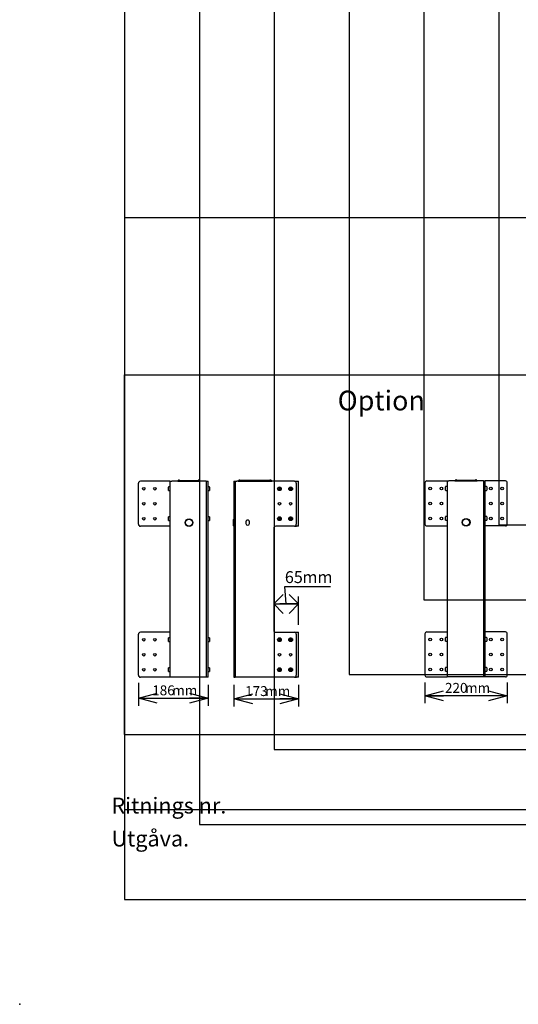
# Model space of a CAD drawing. Extents: x 0 to 5940, y 0 to 4200.
# Drawn here: x 0 to 1332, y 0 to 2628 of the extents above; entities that cross this region are included whole.
import ezdxf

# ---------------------------------------------------------------- set-up
doc = ezdxf.new("R2010")
doc.units = 0
doc.header["$LTSCALE"] = 20
doc.header["$PDSIZE"] = -1
doc.layers.get('0').update_dxf_attribs({"linetype": 'CONTINUOUS'})
for name, color, linetype in [('DOLD_REFERENS_RAM___LINJER', 1, 'CONTINUOUS'), ('RITNINGS_NR_', 7, 'CONTINUOUS'), ('STANDARD', 8, 'CONTINUOUS'), ('UTGÅVA', 7, 'CONTINUOUS')]:
    doc.layers.add(name, color=color, linetype=linetype)
doc.styles.add('SLDTEXTSTYLE0', font='TXT', dxfattribs={"width": 0.605})
doc.styles.add('SLDTEXTSTYLE1', font='TXT', dxfattribs={"width": 0.7})
doc.dimstyles.new('SLDDIMSTYLE3', dxfattribs={"dimtxt": 31.75, "dimasz": 50, "dimexe": 0, "dimexo": 0.0625, "dimgap": 7.9375, "dimtad": 0, "dimtih": 1, "dimtoh": 1, "dimdec": 0, "dimrnd": 1e-09, "dimzin": 12, "dimtxsty": 'SLDTEXTSTYLE1', "dimblk1": 'OPEN30', "dimblk2": 'OPEN30', "dimsah": 1, "dimcen": 0.09, "dimazin": 3, "dimtfac": 1, "dimtofl": 0, "dimtmove": 0, "dimatfit": 3, "dimtolj": 1, "dimtzin": 12})
doc.dimstyles.new('SLDDIMSTYLE4', dxfattribs={"dimtxt": 30.819824, "dimasz": 50, "dimexe": 0, "dimexo": 0.0625, "dimgap": 7.704956, "dimtad": 0, "dimtih": 1, "dimtoh": 1, "dimdec": 0, "dimrnd": 1e-09, "dimzin": 12, "dimtxsty": 'SLDTEXTSTYLE0', "dimblk1": 'OPEN90', "dimblk2": 'OPEN90', "dimsah": 1, "dimcen": 0.09, "dimazin": 3, "dimtfac": 1, "dimtofl": 0, "dimtmove": 0, "dimatfit": 3, "dimtolj": 1, "dimtzin": 12})

# ---------------------------------------------------------------- blocks, each defined once
blk = doc.blocks.new('_OPEN30')
at = {"color": 0, "linetype": 'BYBLOCK'}
for p, q in [((-1, 0.267949), (0, 0)), ((0, 0), (-1, -0.267949)), ((0, 0), (-1, 0))]:
    blk.add_line(p, q, dxfattribs=at)
blk = doc.blocks.new('_D_23')
at = {"color": 7, "linetype": 'CONTINUOUS'}
for p, q in [((1082.5, 858.8), (1082.5, 803.7)), ((1302.5, 858.8), (1302.5, 803.7)), ((1302.5, 823.7), (1082.5, 823.7))]:
    blk.add_line(p, q, dxfattribs=at)
at = {"color": 7, "linetype": 'CONTINUOUS', "xscale": 50, "yscale": 50, "rotation": 180.0000000000002}
blk.add_blockref('_OPEN30', (1082.5, 823.7), dxfattribs=at)
at = {"color": 7, "linetype": 'CONTINUOUS', "xscale": 50, "yscale": 50}
blk.add_blockref('_OPEN30', (1302.5, 823.7), dxfattribs=at)
at = {"color": 7, "linetype": 'CONTINUOUS', "char_height": 26.46, "attachment_point": 1, "style": 'SLDTEXTSTYLE1'}
for s, insert in [('220', (1136.1, 857.8)), ('mm', (1189.8, 857.8))]:
    blk.add_mtext(s, dxfattribs=dict(at, insert=insert))
blk = doc.blocks.new('_D_24')
at = {"color": 7, "linetype": 'CONTINUOUS'}
for p, q in [((572.4, 853.1), (572.4, 795.1)), ((744.9, 853.1), (744.9, 795.1)), ((572.4, 815.1), (744.9, 815.1))]:
    blk.add_line(p, q, dxfattribs=at)
at = {"color": 7, "linetype": 'CONTINUOUS', "xscale": 50, "yscale": 50}
for p, rotation in [((572.4, 815.1), 180.0000000000012), ((744.9, 815.1), 1.170444122778574e-12)]:
    blk.add_blockref('_OPEN30', p, dxfattribs=dict(at, rotation=rotation))
at = {"color": 7, "linetype": 'CONTINUOUS', "char_height": 26.46, "attachment_point": 1, "style": 'SLDTEXTSTYLE1'}
for s, insert in [('173', (602.2, 849.2)), ('mm', (655.9, 849.2))]:
    blk.add_mtext(s, dxfattribs=dict(at, insert=insert))
blk = doc.blocks.new('_OPEN90')
at = {"color": 0, "linetype": 'BYBLOCK'}
for p, q in [((0, 0), (-1, 0)), ((-0.5, 0.5), (0, 0)), ((0, 0), (-0.5, -0.5))]:
    blk.add_line(p, q, dxfattribs=at)
blk = doc.blocks.new('_D_25')
at = {"color": 7, "linetype": 'CONTINUOUS'}
for p, q in [((711.9, 1068.5), (708.3, 1115.2)), ((708.3, 1115.2), (830.6, 1115.2)), ((744.9, 1013.1), (744.9, 1088.5)), ((678.9, 1068.5), (744.9, 1068.5))]:
    blk.add_line(p, q, dxfattribs=at)
at = {"color": 7, "linetype": 'CONTINUOUS', "xscale": 50, "yscale": 50}
for p, rotation in [((678.9, 1068.5), 180.0000000000012), ((744.9, 1068.5), 1.144999685326866e-12)]:
    blk.add_blockref('_OPEN90', p, dxfattribs=dict(at, rotation=rotation))
at = {"color": 7, "linetype": 'CONTINUOUS', "char_height": 31.75, "attachment_point": 1, "style": 'SLDTEXTSTYLE0'}
for s, insert in [('65', (708.3, 1156.1)), ('mm', (755.3, 1156.1))]:
    blk.add_mtext(s, dxfattribs=dict(at, insert=insert))
blk = doc.blocks.new('_D_26')
at = {"color": 7, "linetype": 'CONTINUOUS'}
for p, q in [((317.3, 858.1), (317.3, 797)), ((503.3, 853.1), (503.3, 797)), ((317.3, 817), (503.3, 817))]:
    blk.add_line(p, q, dxfattribs=at)
at = {"color": 7, "linetype": 'CONTINUOUS', "xscale": 50, "yscale": 50, "rotation": 180.0000000000004}
blk.add_blockref('_OPEN30', (317.3, 817, -254.5), dxfattribs=at)
at = {"color": 7, "linetype": 'CONTINUOUS', "xscale": 50, "yscale": 50}
blk.add_blockref('_OPEN30', (503.3, 817, -254.5), dxfattribs=at)
at = {"color": 7, "linetype": 'CONTINUOUS', "char_height": 26.46, "attachment_point": 1, "style": 'SLDTEXTSTYLE1'}
for s, insert in [('186', (354, 851.2)), ('mm', (407.6, 851.2))]:
    blk.add_mtext(s, dxfattribs=dict(at, insert=insert))

msp = doc.modelspace()

# ---------------------------------------------------------------- linework, layer by layer
at = {"color": 7, "linetype": 'CONTINUOUS'}
for p, q in [((280, 720), (280, 1680)), ((280, 1680), (1680, 1680)), ((401.33, 1396.097), (322.33, 1396.097)), ((401.33, 1396.097), (401.33, 873.097)), ((401.33, 1396.097), (406.33, 1396.097)), ((498.33, 1396.097), (406.33, 1396.097)), ((422.48, 1396.547), (422.48, 1396.347)), ((425.28, 1396.547), (422.48, 1396.547)), ((422.48, 1396.347), (425.28, 1396.347)), ((425.28, 1398.047), (425.078, 1398.047)), ((425.28, 1398.047), (479.38, 1398.047)), ((425.28, 1396.547), (479.38, 1396.547)), ((425.28, 1396.347), (479.38, 1396.347)), ((425.83, 1398.047), (425.83, 1401.097)), ((425.83, 1396.097), (425.83, 1396.347)), ((478.83, 1398.047), (478.83, 1401.097)), ((478.83, 1396.097), (478.83, 1396.347)), ((479.582, 1398.047), (479.38, 1398.047)), ((482.18, 1396.547), (479.38, 1396.547)), ((479.38, 1396.347), (482.18, 1396.347)), ((482.18, 1396.547), (482.18, 1396.347)), ((498.33, 1396.097), (498.33, 873.097)), ((498.33, 1396.097), (503.33, 1396.097)), ((503.33, 873.097), (503.33, 1396.097)), ((572.361, 1396.097), (572.361, 873.097)), ((572.361, 1396.097), (575.361, 1396.097)), ((575.361, 1396.097), (575.361, 873.097)), ((575.361, 1396.097), (580.361, 1396.097)), ((733.861, 1396.097), (580.361, 1396.097)), ((586.811, 1396.547), (584.011, 1396.547)), ((584.011, 1396.547), (584.011, 1396.347)), ((584.011, 1396.347), (586.811, 1396.347)), ((586.811, 1398.047), (586.609, 1398.047)), ((670.911, 1398.047), (586.811, 1398.047)), ((670.911, 1396.547), (586.811, 1396.547)), ((586.811, 1396.347), (670.911, 1396.347)), ((587.361, 1398.047), (587.361, 1401.097)), ((587.361, 1396.097), (587.361, 1396.347)), ((670.361, 1398.047), (670.361, 1401.097)), ((670.361, 1396.097), (670.361, 1396.347)), ((671.113, 1398.047), (670.911, 1398.047)), ((673.711, 1396.547), (670.911, 1396.547)), ((670.911, 1396.347), (673.711, 1396.347)), ((673.711, 1396.547), (673.711, 1396.347)), ((733.861, 1396.097), (739.861, 1396.097)), ((739.861, 1396.097), (744.861, 1396.097)), ((744.861, 1276.097), (744.861, 1396.097)), ((317.33, 1281.097), (317.33, 1391.097)), ((397.33, 1373.208), (397.33, 1380.697)), ((397.33, 1371.497), (397.33, 1373.208)), ((401.03, 1381.097), (397.73, 1381.097)), ((397.73, 1371.097), (401.03, 1371.097)), ((506.93, 1381.097), (503.63, 1381.097)), ((503.63, 1371.097), (506.93, 1371.097)), ((507.33, 1380.697), (507.33, 1371.497)), ((692.153, 1377.722), (691.599, 1375.43)), ((693.308, 1373.805), (691.599, 1375.43)), ((694.414, 1378.389), (692.153, 1377.722)), ((695.569, 1374.471), (693.308, 1373.805)), ((694.414, 1378.389), (696.123, 1376.764)), ((695.569, 1374.471), (696.123, 1376.764)), ((723.012, 1378.296), (721.531, 1376.461)), ((722.38, 1374.262), (721.531, 1376.461)), ((724.71, 1373.897), (722.38, 1374.262)), ((725.342, 1377.932), (723.012, 1378.296)), ((724.71, 1373.897), (726.19, 1375.732)), ((725.342, 1377.932), (726.19, 1375.732)), ((738.861, 1391.097), (738.861, 1281.097)), ((397.33, 1294.154), (397.33, 1300.697)), ((397.33, 1291.497), (397.33, 1294.154)), ((401.03, 1301.097), (397.73, 1301.097)), ((397.73, 1291.097), (401.03, 1291.097)), ((506.93, 1301.097), (503.63, 1301.097)), ((503.63, 1291.097), (506.93, 1291.097)), ((507.33, 1300.697), (507.33, 1291.497)), ((572.361, 1294.75), (572.324, 1294.748)), ((604.111, 1287.847), (604.111, 1283.347)), ((613.611, 1283.347), (613.611, 1287.847)), ((692.595, 1298.086), (691.505, 1295.995)), ((692.771, 1294.006), (691.505, 1295.995)), ((694.95, 1298.188), (692.595, 1298.086)), ((695.127, 1294.108), (692.771, 1294.006)), ((694.95, 1298.188), (696.217, 1296.199)), ((695.127, 1294.108), (696.217, 1296.199)), ((722.508, 1298.028), (721.512, 1295.89)), ((722.865, 1293.959), (721.512, 1295.89)), ((724.857, 1298.234), (722.508, 1298.028)), ((725.214, 1294.166), (722.865, 1293.959)), ((724.857, 1298.234), (726.21, 1296.303)), ((725.214, 1294.166), (726.21, 1296.303)), ((401.33, 1276.097), (322.33, 1276.097)), ((572.324, 1276.445), (572.361, 1276.443)), ((678.861, 1271.097), (678.861, 998.097)), ((733.861, 1276.097), (683.861, 1276.097)), ((733.861, 1276.097), (739.861, 1276.097)), ((744.861, 1276.097), (739.861, 1276.097)), ((317.33, 878.097), (317.33, 988.097)), ((401.33, 993.097), (322.33, 993.097)), ((397.33, 970.208), (397.33, 977.697)), ((401.03, 978.097), (397.73, 978.097)), ((506.93, 978.097), (503.63, 978.097)), ((507.33, 977.697), (507.33, 968.497)), ((683.861, 993.097), (733.861, 993.097)), ((692.153, 974.722), (691.599, 972.43)), ((693.308, 970.805), (691.599, 972.43)), ((694.414, 975.389), (692.153, 974.722)), ((694.414, 975.389), (696.123, 973.764)), ((695.569, 971.471), (696.123, 973.764)), ((723.012, 975.297), (721.531, 973.461)), ((722.38, 971.262), (721.531, 973.461)), ((725.342, 974.932), (723.012, 975.297)), ((724.71, 970.897), (726.19, 972.732)), ((725.342, 974.932), (726.19, 972.732)), ((733.861, 993.097), (739.861, 993.097)), ((738.861, 988.097), (738.861, 878.097)), ((739.861, 993.097), (744.861, 993.097)), ((744.861, 873.097), (744.861, 993.097)), ((397.33, 968.497), (397.33, 970.208)), ((397.73, 968.097), (401.03, 968.097)), ((503.63, 968.097), (506.93, 968.097)), ((695.569, 971.471), (693.308, 970.805)), ((724.71, 970.897), (722.38, 971.262)), ((397.33, 891.154), (397.33, 897.697)), ((401.03, 898.097), (397.73, 898.097)), ((506.93, 898.097), (503.63, 898.097)), ((507.33, 897.697), (507.33, 888.497)), ((692.595, 895.086), (691.505, 892.995)), ((694.95, 895.188), (692.595, 895.086)), ((694.95, 895.188), (696.217, 893.199)), ((722.508, 895.028), (721.512, 892.89)), ((724.857, 895.234), (722.508, 895.028)), ((724.857, 895.234), (726.21, 893.303)), ((401.33, 873.097), (322.33, 873.097)), ((397.33, 888.497), (397.33, 891.154)), ((397.73, 888.097), (401.03, 888.097)), ((406.33, 873.097), (401.33, 873.097)), ((498.33, 873.097), (406.33, 873.097)), ((503.33, 873.097), (498.33, 873.097)), ((503.63, 888.097), (506.93, 888.097)), ((572.361, 873.097), (575.361, 873.097)), ((580.361, 873.097), (575.361, 873.097)), ((733.861, 873.097), (580.361, 873.097)), ((692.771, 891.006), (691.505, 892.995)), ((695.127, 891.108), (692.771, 891.006)), ((695.127, 891.108), (696.217, 893.199)), ((722.865, 890.959), (721.512, 892.89)), ((725.214, 891.166), (722.865, 890.959)), ((725.214, 891.166), (726.21, 893.303)), ((733.861, 873.097), (739.861, 873.097)), ((744.861, 873.097), (739.861, 873.097)), ((280, 720), (1680, 720)), ((280, 520), (5660, 520))]:
    msp.add_line(p, q, dxfattribs=at)
for centre, radius in [((331.33, 1376.097), 3.5), ((361.33, 1376.097), 3.5), ((693.861, 1376.097), 5), ((723.861, 1376.097), 5), ((331.33, 1336.097), 3.5), ((361.33, 1336.097), 3.5), ((693.861, 1336.097), 3.5), ((723.861, 1336.097), 3.5), ((331.33, 1296.097), 3.5), ((361.33, 1296.097), 3.5), ((452.33, 1285.597), 10.5), ((452.33, 1285.597), 9.3), ((693.861, 1296.097), 5), ((723.861, 1296.097), 5), ((331.33, 973.097), 3.5), ((361.33, 973.097), 3.5), ((693.861, 973.097), 5), ((723.861, 973.097), 5), ((331.33, 933.097), 3.5), ((361.33, 933.097), 3.5), ((693.861, 933.097), 3.5), ((723.861, 933.097), 3.5), ((331.33, 893.097), 3.5), ((361.33, 893.097), 3.5), ((693.861, 893.097), 5), ((723.861, 893.097), 5)]:
    msp.add_circle(centre, radius, dxfattribs=at)
for centre, radius, start, end in [((322.33, 1391.097), 5, 89.999672, 180.000328), ((425.078, 1395.047), 3, 90.000574, 150.000326), ((479.582, 1395.047), 3, 29.99755, 90.00155), ((586.609, 1395.047), 3, 89.999474, 150.000857), ((671.113, 1395.047), 3, 29.999143, 90.000526), ((733.861, 1391.097), 5, 0.000447, 89.999607), ((397.73, 1380.697), 0.4, 89.982324, 180.009138), ((397.73, 1371.497), 0.4, 179.996898, 270.003102), ((401.03, 1380.797), 0.3, 359.994886, 90.005114), ((401.03, 1371.397), 0.3, 269.994886, 0.005114), ((503.63, 1380.797), 0.3, 90.006272, 180.005114), ((503.63, 1371.397), 0.3, 179.994886, 269.993728), ((506.93, 1380.697), 0.4, 359.976285, 90.023715), ((506.93, 1371.497), 0.4, 269.990859, 0.017679), ((693.861, 1376.097), 2.042, 166.427234, 226.42525), ((693.861, 1376.097), 2.042, 106.424627, 166.427341), ((693.861, 1376.097), 2.042, 226.424827, 286.429294), ((693.861, 1376.097), 2.042, 46.424827, 106.429294), ((693.861, 1376.097), 2.042, 286.424627, 346.427341), ((693.861, 1376.097), 2.042, 346.427234, 46.42525), ((723.861, 1376.097), 2.042, 141.102978, 201.10183), ((723.861, 1376.097), 2.042, 201.103386, 261.102283), ((723.861, 1376.097), 2.042, 81.101713, 141.101556), ((723.861, 1376.097), 2.042, 261.101713, 321.101556), ((723.861, 1376.097), 2.042, 21.103271, 81.102331), ((723.861, 1376.097), 2.042, 321.102929, 21.101982), ((397.73, 1300.697), 0.4, 89.982325, 180.017675), ((397.73, 1291.497), 0.4, 179.989612, 270.010388), ((401.03, 1300.797), 0.3, 359.994886, 90.005114), ((401.03, 1291.397), 0.3, 269.994886, 0.005114), ((503.63, 1300.797), 0.3, 90.006272, 180.005114), ((503.63, 1291.397), 0.3, 179.994886, 269.993728), ((506.93, 1300.697), 0.4, 359.96775, 90.023712), ((506.93, 1291.497), 0.4, 269.983573, 0.024965), ((632.116, 1285.597), 61.955, 172.978328, 187.021672), ((572.412, 1292.95), 1.8, 92.801609, 172.977287), ((608.861, 1287.847), 4.75, 359.99991, 180.00009), ((693.861, 1296.097), 2.042, 152.478596, 212.478771), ((693.861, 1296.097), 2.042, 92.476472, 152.481979), ((693.861, 1296.097), 2.042, 212.481738, 272.476816), ((693.861, 1296.097), 2.042, 32.481558, 92.476997), ((693.861, 1296.097), 2.042, 272.479104, 332.479346), ((693.861, 1296.097), 2.042, 332.478596, 32.478771), ((723.861, 1296.097), 2.042, 155.019747, 215.019923), ((723.861, 1296.097), 2.042, 95.019308, 155.02065), ((723.861, 1296.097), 2.042, 215.021429, 275.019039), ((723.861, 1296.097), 2.042, 35.022344, 95.016608), ((723.861, 1296.097), 2.042, 275.019661, 335.018927), ((723.861, 1296.097), 2.042, 335.019942, 35.019729), ((322.33, 1281.097), 5, 179.999089, 270.000911), ((572.412, 1278.243), 1.8, 187.020808, 267.200296), ((608.861, 1283.347), 4.75, 180.00027, 359.99973), ((683.861, 1271.097), 5, 90.000358, 179.999941), ((733.861, 1281.097), 5, 269.99981, 0.000136), ((322.33, 988.097), 5, 89.999381, 180.00079), ((397.73, 977.697), 0.4, 89.993255, 180.006745), ((401.03, 977.797), 0.3, 359.996899, 90.000255), ((503.63, 977.797), 0.3, 90.011131, 180.003101), ((506.93, 977.697), 0.4, 359.978678, 90.012784), ((683.861, 998.097), 5, 179.999818, 270.000225), ((693.861, 973.097), 2.042, 166.42649, 226.426231), ((693.861, 973.097), 2.042, 106.425604, 166.42694), ((693.861, 973.097), 2.042, 46.426745, 106.426563), ((693.861, 973.097), 2.042, 286.426582, 346.426539), ((693.861, 973.097), 2.042, 346.42649, 46.426231), ((723.861, 973.097), 2.042, 141.102495, 201.102313), ((723.861, 973.097), 2.042, 201.102584, 261.102433), ((723.861, 973.097), 2.042, 81.102643, 141.102185), ((723.861, 973.097), 2.042, 21.102883, 81.101418), ((723.861, 973.097), 2.042, 321.102296, 21.102486), ((733.861, 988.097), 5, 359.999984, 89.999898), ((397.73, 968.497), 0.4, 179.989612, 270.010388), ((401.03, 968.397), 0.3, 269.999745, 0.003101), ((503.63, 968.397), 0.3, 179.996899, 269.988869), ((506.93, 968.497), 0.4, 269.983573, 0.024965), ((693.861, 973.097), 2.042, 226.427146, 286.425349), ((723.861, 973.097), 2.042, 261.102643, 321.102185), ((397.73, 897.697), 0.4, 89.989611, 180.00612), ((401.03, 897.797), 0.3, 359.994886, 90.005114), ((503.63, 897.797), 0.3, 90.006272, 180.005114), ((506.93, 897.697), 0.4, 359.979303, 90.016428), ((693.861, 893.097), 2.042, 152.478596, 212.478771), ((693.861, 893.097), 2.042, 92.479297, 152.478447), ((693.861, 893.097), 2.042, 32.478242, 92.47883), ((693.861, 893.097), 2.042, 332.478596, 32.478771), ((723.861, 893.097), 2.042, 155.019677, 215.02014), ((723.861, 893.097), 2.042, 95.019308, 155.02065), ((723.861, 893.097), 2.042, 35.019099, 95.020611), ((723.861, 893.097), 2.042, 335.019871, 35.019946), ((322.33, 878.097), 5, 179.999089, 270.000911), ((397.73, 888.497), 0.4, 179.989612, 270.010388), ((401.03, 888.397), 0.3, 269.994886, 0.005114), ((503.63, 888.397), 0.3, 179.994886, 269.993728), ((506.93, 888.497), 0.4, 269.983573, 0.024965), ((693.861, 893.097), 2.042, 212.478422, 272.478649), ((693.861, 893.097), 2.042, 272.479297, 332.478447), ((723.861, 893.097), 2.042, 215.019016, 275.020693), ((723.861, 893.097), 2.042, 275.019308, 335.02065), ((733.861, 878.097), 5, 269.99981, 0.000136)]:
    msp.add_arc(centre, radius, start, end, dxfattribs=at)
at = {"layer": 'DOLD_REFERENS_RAM___LINJER', "linetype": 'CONTINUOUS'}
for p, q in [((280, 3920), (280, 280)), ((280, 280), (5660, 280))]:
    msp.add_line(p, q, dxfattribs=at)
at = {"layer": 'DOLD_REFERENS_RAM___LINJER'}
for p, q in [((480, 3720), (480, 480)), ((680, 3520), (680, 680)), ((880, 3320), (880, 880)), ((1080, 3120), (1080, 1080)), ((1280, 2920), (1280, 1280)), ((280, 2100), (5660, 2100)), ((1280, 1280), (4660, 1280)), ((1080, 1080), (4860, 1080)), ((880, 880), (5060, 880)), ((280, 720), (5660, 720)), ((680, 680), (5260, 680)), ((480, 480), (5460, 480))]:
    msp.add_line(p, q, dxfattribs=at)
msp.add_point((0, 0), dxfattribs=at)
at = {"layer": 'STANDARD', "linetype": 'CONTINUOUS'}
for p, q in [((1087.516, 1396.821), (1141.516, 1396.821)), ((1141.516, 1396.821), (1141.516, 873.821)), ((1141.516, 1396.821), (1146.516, 1396.821)), ((1238.516, 1396.821), (1146.516, 1396.821)), ((1162.666, 1397.271), (1162.666, 1397.071)), ((1165.466, 1397.271), (1162.666, 1397.271)), ((1162.666, 1397.071), (1165.466, 1397.071)), ((1165.466, 1398.771), (1165.264, 1398.771)), ((1165.466, 1398.771), (1219.566, 1398.771)), ((1165.466, 1397.271), (1219.566, 1397.271)), ((1165.466, 1397.071), (1219.566, 1397.071)), ((1166.016, 1398.771), (1166.016, 1401.821)), ((1166.016, 1396.821), (1166.016, 1397.071)), ((1219.016, 1398.771), (1219.016, 1401.821)), ((1219.016, 1396.821), (1219.016, 1397.071)), ((1219.768, 1398.771), (1219.566, 1398.771)), ((1222.366, 1397.271), (1219.566, 1397.271)), ((1219.566, 1397.071), (1222.366, 1397.071)), ((1222.366, 1397.271), (1222.366, 1397.071)), ((1238.516, 1396.821), (1238.516, 873.821)), ((1238.516, 1396.821), (1243.516, 1396.821)), ((1297.516, 1396.821), (1243.516, 1396.821)), ((1243.516, 873.821), (1243.516, 1396.821)), ((1082.516, 1391.821), (1082.516, 1281.821)), ((1137.516, 1373.932), (1137.516, 1381.421)), ((1137.516, 1372.221), (1137.516, 1373.932)), ((1141.216, 1381.821), (1137.916, 1381.821)), ((1137.916, 1371.821), (1141.216, 1371.821)), ((1247.116, 1381.821), (1243.816, 1381.821)), ((1243.816, 1371.821), (1247.116, 1371.821)), ((1247.516, 1381.421), (1247.516, 1372.221)), ((1302.516, 1281.821), (1302.516, 1391.821)), ((1137.516, 1294.878), (1137.516, 1301.421)), ((1137.516, 1292.221), (1137.516, 1294.878)), ((1141.216, 1301.821), (1137.916, 1301.821)), ((1137.916, 1291.821), (1141.216, 1291.821)), ((1247.116, 1301.821), (1243.816, 1301.821)), ((1243.816, 1291.821), (1247.116, 1291.821)), ((1247.516, 1301.421), (1247.516, 1292.221)), ((1087.516, 1276.821), (1141.516, 1276.821)), ((1297.516, 1276.821), (1243.516, 1276.821)), ((1082.516, 988.821), (1082.516, 878.821)), ((1087.516, 993.821), (1141.516, 993.821)), ((1137.516, 970.932), (1137.516, 978.421)), ((1141.216, 978.821), (1137.916, 978.821)), ((1297.516, 993.821), (1243.516, 993.821)), ((1247.116, 978.821), (1243.816, 978.821)), ((1247.516, 978.421), (1247.516, 969.221)), ((1302.516, 878.821), (1302.516, 988.821)), ((1137.516, 969.221), (1137.516, 970.932)), ((1137.916, 968.821), (1141.216, 968.821)), ((1243.816, 968.821), (1247.116, 968.821)), ((1137.516, 891.878), (1137.516, 898.421)), ((1141.216, 898.821), (1137.916, 898.821)), ((1247.116, 898.821), (1243.816, 898.821)), ((1247.516, 898.421), (1247.516, 889.221)), ((1087.516, 873.821), (1141.516, 873.821)), ((1137.516, 889.221), (1137.516, 891.878)), ((1137.916, 888.821), (1141.216, 888.821)), ((1146.516, 873.821), (1141.516, 873.821)), ((1238.516, 873.821), (1146.516, 873.821)), ((1243.516, 873.821), (1238.516, 873.821)), ((1297.516, 873.821), (1243.516, 873.821)), ((1243.816, 888.821), (1247.116, 888.821))]:
    msp.add_line(p, q, dxfattribs=at)
for centre, radius in [((1096.516, 1376.821), 3.5), ((1126.516, 1376.821), 3.5), ((1258.516, 1376.821), 3.5), ((1288.516, 1376.821), 3.5), ((1096.516, 1336.821), 3.5), ((1126.516, 1336.821), 3.5), ((1258.516, 1336.821), 3.5), ((1288.516, 1336.821), 3.5), ((1096.516, 1296.821), 3.5), ((1126.516, 1296.821), 3.5), ((1192.516, 1286.321), 10.5), ((1192.516, 1286.321), 9.3), ((1258.516, 1296.821), 3.5), ((1288.516, 1296.821), 3.5), ((1096.516, 973.821), 3.5), ((1126.516, 973.821), 3.5), ((1258.516, 973.821), 3.5), ((1288.516, 973.821), 3.5), ((1096.516, 933.821), 3.5), ((1126.516, 933.821), 3.5), ((1258.516, 933.821), 3.5), ((1288.516, 933.821), 3.5), ((1096.516, 893.821), 3.5), ((1126.516, 893.821), 3.5), ((1258.516, 893.821), 3.5), ((1288.516, 893.821), 3.5)]:
    msp.add_circle(centre, radius, dxfattribs=at)
for centre, radius, start, end in [((1087.516, 1391.821), 5, 90.000316, 179.999599), ((1165.264, 1395.771), 3, 89.999275, 150.001056), ((1219.768, 1395.771), 3, 29.998944, 90.000725), ((1297.516, 1391.821), 5, 0.000401, 89.999684), ((1137.916, 1381.421), 0.4, 89.991589, 180.00094), ((1137.916, 1372.221), 0.4, 180.005097, 269.993836), ((1141.216, 1381.521), 0.3, 359.99853, 90.003604), ((1141.216, 1372.121), 0.3, 269.996396, 0.00147), ((1243.816, 1381.521), 0.3, 89.996396, 180.00147), ((1243.816, 1372.121), 0.3, 179.99853, 270.003604), ((1247.116, 1381.421), 0.4, 359.99906, 90.008411), ((1247.116, 1372.221), 0.4, 270.006164, 359.994903), ((1137.916, 1301.421), 0.4, 89.99159, 180.009478), ((1137.916, 1292.221), 0.4, 179.99781, 270.001123), ((1141.216, 1301.521), 0.3, 359.99853, 90.003604), ((1141.216, 1292.121), 0.3, 269.996396, 0.00147), ((1243.816, 1301.521), 0.3, 89.996396, 180.00147), ((1243.816, 1292.121), 0.3, 179.99853, 270.003604), ((1247.116, 1301.421), 0.4, 359.990522, 90.00841), ((1247.116, 1292.221), 0.4, 269.998877, 0.00219), ((1087.516, 1281.821), 5, 179.999818, 270.000267), ((1297.516, 1281.821), 5, 269.999733, 0.000182), ((1087.516, 988.821), 5, 90.000024, 180.000061), ((1137.916, 978.421), 0.4, 90.002521, 179.998547), ((1141.216, 978.521), 0.3, 0.000542, 89.998746), ((1243.816, 978.521), 0.3, 90.001254, 179.999458), ((1247.116, 978.421), 0.4, 0.001453, 89.997479), ((1297.516, 988.821), 5, 359.999939, 89.999976), ((1137.916, 969.221), 0.4, 179.99781, 270.001123), ((1141.216, 969.121), 0.3, 270.001254, 359.999458), ((1243.816, 969.121), 0.3, 180.000542, 269.998746), ((1247.116, 969.221), 0.4, 269.998877, 0.00219), ((1137.916, 898.421), 0.4, 90.002521, 179.998547), ((1141.216, 898.521), 0.3, 0.000542, 89.998746), ((1243.816, 898.521), 0.3, 90.001254, 179.999458), ((1247.116, 898.421), 0.4, 0.001453, 89.997479), ((1087.516, 878.821), 5, 179.999818, 270.000267), ((1137.916, 889.221), 0.4, 179.99781, 270.001123), ((1141.216, 889.121), 0.3, 270.001254, 359.999458), ((1243.816, 889.121), 0.3, 180.000542, 269.998746), ((1247.116, 889.221), 0.4, 269.998877, 0.00219), ((1297.516, 878.821), 5, 269.999733, 0.000182)]:
    msp.add_arc(centre, radius, start, end, dxfattribs=at)

# ---------------------------------------------------------------- texts
at = {"color": 7, "linetype": 'CONTINUOUS', "insert": (965.931, 1637.957), "char_height": 52.9167, "attachment_point": 2, "style": 'SLDTEXTSTYLE0'}
msp.add_mtext('Option', dxfattribs=at)
at = {"layer": 'RITNINGS_NR_', "insert": (245.061, 551.572), "char_height": 42.33333, "attachment_point": 1, "style": 'SLDTEXTSTYLE0'}
msp.add_mtext('Ritnings nr.', dxfattribs=at)
at = {"layer": 'UTGÅVA', "insert": (245.398, 463.535), "char_height": 42.3333, "attachment_point": 1, "style": 'SLDTEXTSTYLE0'}
msp.add_mtext('Utgåva.', dxfattribs=at)

# ---------------------------------------------------------------- dimensions: what is measured, and where the dimension line sits
at = {"color": 7, "linetype": 'CONTINUOUS'}
for base, p1, p2, dimstyle, picture, middle in [((744.861, 1068.534), (678.861, 998.097), (744.861, 993.097), 'SLDDIMSTYLE4', '_D_25', (711.861, 1068.534)), ((744.86096354, 839.102798467), (572.36096354, 873.096734031), (744.86096354, 873.096734031), 'SLDDIMSTYLE3', '_D_24', (658.61096354, 839.102798467))]:
    dim = msp.add_linear_dim(base=base, p1=p1, p2=p2, angle=0, text='<>mm', dimstyle=dimstyle, dxfattribs=at)
    dim.commit()
    dim.dimension.update_dxf_attribs({"geometry": picture, "text_midpoint": middle, "dimtype": 160})
for base, p1, p2, picture, middle in [((503.33, 841.005), (317.33, 878.097), (503.33, 873.097), '_D_26', (410.33, 841.005)), ((1082.516, 847.697), (1302.516, 878.821), (1082.516, 878.821), '_D_23', (1192.516, 847.697))]:
    dim = msp.add_linear_dim(base=base, p1=p1, p2=p2, text='<>mm', dimstyle='SLDDIMSTYLE3', dxfattribs=at)
    dim.commit()
    dim.dimension.update_dxf_attribs({"geometry": picture, "text_midpoint": middle, "dimtype": 160})

doc.saveas('drawing.dxf')
